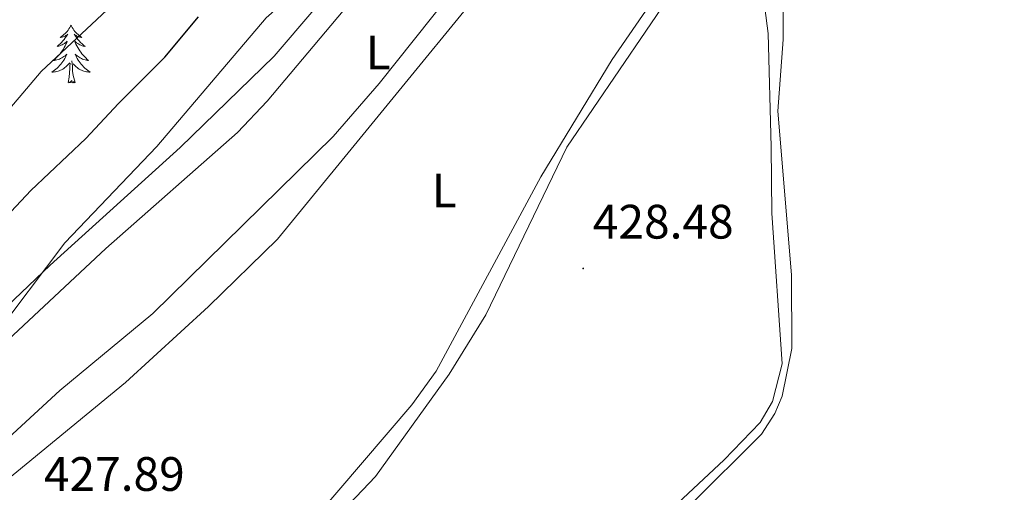
# Model space of a CAD drawing. Units: metres. Extents: x 617554 to 622059, y 4685073 to 4688119.
# Drawn here: x 620223 to 620427, y 4685604 to 4685702 of the extents above; entities that cross this region are included whole.
import ezdxf
from ezdxf.enums import TextEntityAlignment as Align

# ---------------------------------------------------------------- set-up
doc = ezdxf.new("R2010")
doc.units = ezdxf.units.M
doc.header["$MEASUREMENT"] = 0
doc.linetypes.add('TRAZOSX2', pattern=[1.5, 1, -0.5])
for name, color, linetype, lineweight in [('Carátula', 7, 'Continuous', 5), ('Level 1', 19, 'Continuous', 0), ('Level 35', 92, 'TRAZOSX2', 0), ('Level 36', 19, 'Continuous', 40), ('Level 37', 92, 'Continuous', 0), ('Level 4', 36, 'Continuous', 30), ('Level 41', 19, 'Continuous', 0), ('Level 5', 36, 'Continuous', 0), ('Level 7', 1, 'Continuous', 0)]:
    doc.layers.add(name, color=color, linetype=linetype, lineweight=lineweight)
doc.styles.add('Arial', font='ARIAL.TTF', dxfattribs={"height": 0.2})

# ---------------------------------------------------------------- blocks, each defined once
blk = doc.blocks.new('5PATER')
at = {"layer": 'Carátula', "linetype": 'Continuous', "lineweight": 5}
h = blk.add_hatch(color=250, dxfattribs=at)
edge = h.paths.add_edge_path()
edge.add_ellipse((0, 0), major_axis=(-1.33, -1.34), ratio=0.999422, start_angle=0, end_angle=360)

msp = doc.modelspace()

# ---------------------------------------------------------------- linework, layer by layer
at = {"layer": 'Level 1', "color": 19, "linetype": 'Continuous', "lineweight": 0, "ltscale": 0.5}
msp.add_polyline3d([(620468.16, 4685986.9, 428.52), (620446.44, 4685969.64, 428.59), (620441.72, 4685962.24, 428.93), (620439.8, 4685954.81, 429.32), (620441.25, 4685933.13, 429.59), (620440.23, 4685925.34, 429.26), (620438.76, 4685915.63, 429.06), (620434.19, 4685895.41, 429), (620419.08, 4685871.15, 429.62), (620395.82, 4685851.45, 429.47), (620372.56, 4685827.94, 429.35), (620365.16, 4685818.83, 429.2), (620355.93, 4685807.45, 427.47), (620339.8, 4685779.47, 426.99), (620301.15, 4685724.45, 427.36), (620275.67, 4685694.64, 427.27), (620256.2, 4685675.71, 426.97), (620229.28, 4685651.32, 426.69), (620191.91, 4685615.79, 426.82), (620168.47, 4685601.93, 426.65), (620144.06, 4685570.38, 426.82), (620121.26, 4685544.35, 426.97), (620095.83, 4685513.01, 426.75), (620091.42, 4685509.82, 426.68)], dxfattribs=at)
at = {"layer": 'Level 35', "color": 92, "linetype": 'Continuous', "lineweight": 0, "ltscale": 0.5}
msp.add_polyline3d([(620417.37, 4685870.12, 430.24), (620409.99, 4685861.82, 430.2), (620406, 4685858.81, 430.14), (620387.93, 4685850.03, 429.84), (620371.26, 4685836.5, 429.82), (620360.74, 4685826.98, 428.69), (620357.55, 4685823.12, 428.39), (620352.1, 4685812.34, 427.94), (620349.32, 4685795.28, 427.94), (620341.65, 4685784.65, 427.94), (620327.62, 4685757.29, 428.27), (620313.94, 4685736.37, 427.97), (620304.58, 4685726.54, 427.86), (620284.28, 4685711.71, 427.71), (620274.03, 4685702.62, 427.56), (620251.34, 4685675.96, 426.9), (620232.31, 4685656, 426.43), (620217.25, 4685636.08, 427.56)], dxfattribs=at)
at = {"layer": 'Level 36', "color": 92, "linetype": 'Continuous', "lineweight": 0}
for points in [[(620473.08, 4685872.98, 429.14), (620458.72, 4685857.28, 429.75), (620454.41, 4685854.09, 429.75), (620444.29, 4685851.77, 429.59), (620439.09, 4685849.57, 429.59), (620408.43, 4685822.99, 428.37), (620395.65, 4685810.41, 428.99), (620381.66, 4685796.13, 428.19), (620377.19, 4685790.96, 428.52), (620374.28, 4685786.56, 428.84), (620372.14, 4685781.91, 429.07), (620371.87, 4685779.7, 429.14), (620373.19, 4685772.09, 429.14), (620380.94, 4685744.94, 428.89), (620381.03, 4685698.13, 428.54), (620379.92, 4685683.28, 428.69), (620382.77, 4685649.37, 428.54), (620382.84, 4685634.11, 428.57), (620380.82, 4685624.2, 428.57), (620379.36, 4685620.6, 428.57), (620376.6, 4685616.38, 428.53)], [(620186.58, 4685576.17, 428.03), (620189.18, 4685579.25, 426.83), (620192.97, 4685582.27, 426.25), (620203.21, 4685588.17, 427.58), (620216.13, 4685603.45, 428.32), (620244.91, 4685627.08, 427.75), (620262.06, 4685642.79, 427.65), (620276.36, 4685656.76, 428.47), (620341.98, 4685737.04, 427.66), (620362.83, 4685764.2, 429), (620371.88, 4685779.63, 429.14)], [(620242.23, 4685512.41, 427.34), (620263.48, 4685523.97, 427.68), (620305.98, 4685552.19, 428.03), (620368.84, 4685611.04, 428.57), (620376.29, 4685618.79, 428.57), (620378.86, 4685623.08, 428.47), (620380.87, 4685630.93, 428.68), (620378.74, 4685662.11, 429.25), (620378.56, 4685675.84, 429.16), (620377.92, 4685699.32, 428.72), (620374.6, 4685725.46, 428.56), (620375.44, 4685738.44, 428.86), (620375.56, 4685763.77, 429.06)], [(620375.45, 4685741.89, 428.89), (620368.46, 4685722.62, 428.28), (620358.04, 4685707.9, 428.33), (620336.29, 4685675.77, 428.48), (620319.48, 4685641.07, 427.74), (620311.89, 4685628.79, 428.23), (620296.67, 4685607.59, 428.18), (620283.2, 4685593.45, 428.18), (620267.16, 4685572.57, 427.88), (620242.43, 4685534.68, 427.74), (620225.2, 4685512.11, 427.59)], [(620119.89, 4685510.31, 427.17), (620125.31, 4685515.49, 427.24), (620143.06, 4685540.1, 427.44), (620155.89, 4685556.4, 427.15), (620166.48, 4685566.94, 427.37), (620174.8, 4685573.34, 427.44), (620180.9, 4685575.91, 427.53), (620185.84, 4685576.29, 428.03), (620192.76, 4685575.12, 428.03), (620205, 4685575.11, 428.18), (620249.96, 4685580.76, 428.47), (620268.83, 4685586.09, 428.17), (620278.85, 4685592.81, 428.23), (620304.17, 4685622.39, 428.33), (620309.2, 4685629.39, 428.39), (620330.87, 4685669.66, 428.42), (620345.68, 4685693.99, 428.48), (620366.62, 4685724.46, 428.48), (620374.46, 4685739.14, 428.8)], [(620215.3, 4685610.69, 428.37), (620231.3, 4685625.37, 428.22), (620250.54, 4685641.33, 427.76), (620287.91, 4685678.03, 428.57), (620297.4, 4685688.96, 428.72), (620338.09, 4685740.06, 428.39)], [(620289.95, 4685704.02, 427.91), (620274.21, 4685685.32, 427.97), (620268.1, 4685678.82, 427.76), (620240.84, 4685654.82, 427.52), (620199.2, 4685615.93, 427.28)], [(620233.6, 4685701.05, 0.01), (620233.49, 4685700.83, 0.01), (620233.33, 4685700.56, 0.01), (620233.16, 4685700.29, 0.01), (620232.98, 4685700.03, 0.01), (620232.79, 4685699.79, 0.01), (620232.58, 4685699.55, 0.01), (620232.36, 4685699.32, 0.01), (620232.13, 4685699.11, 0.01), (620231.89, 4685698.9, 0.01), (620231.64, 4685698.71, 0.01), (620231.38, 4685698.53, 0.01), (620231.58, 4685698.56, 0.01), (620231.78, 4685698.59, 0.01), (620231.98, 4685698.65, 0.01), (620232.18, 4685698.72, 0.01), (620232.37, 4685698.8, 0.01), (620232.55, 4685698.9, 0.01), (620232.72, 4685699.01, 0.01), (620232.93, 4685699.21, 0.01), (620232.88, 4685699.14, 0.01), (620232.66, 4685698.79, 0.01), (620232.41, 4685698.46, 0.01), (620232.16, 4685698.13, 0.01), (620231.89, 4685697.82, 0.01), (620231.61, 4685697.51, 0.01), (620231.32, 4685697.22, 0.01), (620231.01, 4685696.93, 0.01), (620230.7, 4685696.66, 0.01), (620230.82, 4685696.69, 0.01), (620231.07, 4685696.75, 0.01), (620231.31, 4685696.82, 0.01), (620231.55, 4685696.91, 0.01), (620231.78, 4685697.01, 0.01), (620232, 4685697.13, 0.01), (620232.22, 4685697.26, 0.01), (620232.42, 4685697.4, 0.01), (620232.62, 4685697.56, 0.01), (620232.81, 4685697.73, 0.01), (620232.72, 4685697.51, 0.01), (620232.56, 4685697.15, 0.01), (620232.39, 4685696.79, 0.01), (620232.21, 4685696.45, 0.01), (620232.01, 4685696.11, 0.01), (620231.8, 4685695.77, 0.01), (620231.57, 4685695.45, 0.01), (620231.33, 4685695.14, 0.01), (620231.08, 4685694.84, 0.01), (620230.82, 4685694.55, 0.01), (620230.54, 4685694.27, 0.01), (620230.25, 4685693.99, 0.01), (620229.96, 4685693.74, 0.01), (620230.15, 4685693.76, 0.01), (620230.42, 4685693.81, 0.01), (620230.68, 4685693.87, 0.01), (620230.94, 4685693.95, 0.01), (620231.2, 4685694.05, 0.01), (620231.44, 4685694.15, 0.01), (620231.69, 4685694.28, 0.01), (620231.92, 4685694.41, 0.01), (620232.14, 4685694.56, 0.01), (620232.36, 4685694.73, 0.01), (620232.57, 4685694.9, 0.01), (620232.76, 4685695.09, 0.01), (620232.62, 4685694.77, 0.01)], [(620233.6, 4685701.05, 0.01), (620233.71, 4685700.83, 0.01), (620233.86, 4685700.56, 0.01), (620234.03, 4685700.29, 0.01), (620234.21, 4685700.03, 0.01), (620234.41, 4685699.79, 0.01), (620234.62, 4685699.55, 0.01), (620234.83, 4685699.32, 0.01), (620235.06, 4685699.11, 0.01), (620235.3, 4685698.9, 0.01), (620235.56, 4685698.71, 0.01), (620235.82, 4685698.53, 0.01), (620235.62, 4685698.56, 0.01), (620235.41, 4685698.59, 0.01), (620235.21, 4685698.65, 0.01), (620235.02, 4685698.72, 0.01), (620234.83, 4685698.8, 0.01), (620234.65, 4685698.9, 0.01), (620234.48, 4685699.01, 0.01), (620234.27, 4685699.21, 0.01), (620234.31, 4685699.14, 0.01), (620234.54, 4685698.79, 0.01), (620234.78, 4685698.46, 0.01), (620235.04, 4685698.13, 0.01), (620235.31, 4685697.82, 0.01), (620235.59, 4685697.51, 0.01), (620235.88, 4685697.22, 0.01), (620236.18, 4685696.93, 0.01), (620236.5, 4685696.66, 0.01), (620236.37, 4685696.69, 0.01), (620236.13, 4685696.75, 0.01), (620235.88, 4685696.82, 0.01), (620235.65, 4685696.91, 0.01), (620235.42, 4685697.01, 0.01), (620235.19, 4685697.13, 0.01), (620234.98, 4685697.26, 0.01), (620234.77, 4685697.4, 0.01), (620234.57, 4685697.56, 0.01), (620234.39, 4685697.73, 0.01), (620234.48, 4685697.51, 0.01), (620234.63, 4685697.15, 0.01), (620234.8, 4685696.79, 0.01), (620234.99, 4685696.45, 0.01), (620235.19, 4685696.11, 0.01), (620235.4, 4685695.77, 0.01), (620235.63, 4685695.45, 0.01), (620235.86, 4685695.14, 0.01), (620236.12, 4685694.84, 0.01), (620236.38, 4685694.55, 0.01), (620236.66, 4685694.27, 0.01), (620236.94, 4685693.99, 0.01), (620237.24, 4685693.74, 0.01), (620237.04, 4685693.76, 0.01), (620236.78, 4685693.81, 0.01), (620236.51, 4685693.87, 0.01), (620236.25, 4685693.95, 0.01), (620236, 4685694.05, 0.01), (620235.75, 4685694.15, 0.01), (620235.51, 4685694.28, 0.01), (620235.28, 4685694.41, 0.01), (620235.05, 4685694.56, 0.01), (620234.84, 4685694.73, 0.01), (620234.63, 4685694.9, 0.01), (620234.43, 4685695.09, 0.01), (620234.58, 4685694.77, 0.01)], [(620232.62, 4685694.77, 0.01), (620232.47, 4685694.44, 0.01), (620232.3, 4685694.13, 0.01), (620232.11, 4685693.83, 0.01), (620231.92, 4685693.53, 0.01), (620231.71, 4685693.24, 0.01), (620231.48, 4685692.96, 0.01), (620231.25, 4685692.69, 0.01), (620231, 4685692.44, 0.01), (620230.74, 4685692.19, 0.01), (620230.48, 4685691.96, 0.01), (620230.2, 4685691.73, 0.01), (620229.91, 4685691.53, 0.01), (620229.62, 4685691.34, 0.01), (620229.88, 4685691.35, 0.01), (620230.15, 4685691.37, 0.01), (620230.41, 4685691.41, 0.01), (620230.67, 4685691.47, 0.01), (620230.92, 4685691.54, 0.01), (620231.17, 4685691.63, 0.01), (620231.42, 4685691.73, 0.01), (620231.65, 4685691.85, 0.01), (620231.88, 4685691.98, 0.01), (620232.11, 4685692.12, 0.01), (620232.32, 4685692.28, 0.01), (620232.52, 4685692.45, 0.01), (620233.37, 4685693.25, 0.01)], [(620234.45, 4685689.2, 0.01), (620234.02, 4685690.64, 0.01), (620233.93, 4685691.54, 0.01), (620233.88, 4685692.49, 0.01), (620233.78, 4685693.66, 0.01)], [(620234.58, 4685694.77, 0.01), (620234.73, 4685694.44, 0.01), (620234.9, 4685694.13, 0.01), (620235.08, 4685693.83, 0.01), (620235.28, 4685693.53, 0.01), (620235.49, 4685693.24, 0.01), (620235.71, 4685692.96, 0.01), (620235.95, 4685692.69, 0.01), (620236.19, 4685692.44, 0.01), (620236.45, 4685692.19, 0.01), (620236.72, 4685691.96, 0.01), (620237, 4685691.73, 0.01), (620237.29, 4685691.53, 0.01), (620237.58, 4685691.33, 0.01), (620237.31, 4685691.34, 0.01), (620237.05, 4685691.37, 0.01), (620236.79, 4685691.41, 0.01), (620236.53, 4685691.47, 0.01), (620236.27, 4685691.54, 0.01), (620236.02, 4685691.63, 0.01), (620235.78, 4685691.73, 0.01), (620235.54, 4685691.85, 0.01), (620235.31, 4685691.98, 0.01), (620235.09, 4685692.12, 0.01), (620234.88, 4685692.28, 0.01), (620234.67, 4685692.45, 0.01), (620234.02, 4685693.07, 0.01)], [(620232.98, 4685689.2, 0.01), (620233.22, 4685690.32, 0.01), (620233.34, 4685692.06, 0.01), (620233.38, 4685692.49, 0.01), (620233.45, 4685693.21, 0.01)], [(620234.45, 4685689.2, 0.01), (620234.28, 4685689.13, 0.01), (620234.26, 4685689.37, 0.01), (620234.07, 4685689.15, 0.01), (620233.94, 4685689.35, 0.01), (620233.82, 4685689.24, 0.01), (620233.55, 4685689.19, 0.01), (620233.75, 4685689.58, 0.01), (620233.36, 4685689.2, 0.01), (620233.18, 4685689.15, 0.01), (620233.14, 4685689.31, 0.01), (620232.98, 4685689.2, 0.01)], [(620376.6, 4685616.38, 428.53), (620361.71, 4685601.55, 427.99)]]:
    msp.add_polyline3d(points, dxfattribs=at)
at = {"layer": 'Level 4', "color": 36, "linetype": 'Continuous', "lineweight": 30}
msp.add_polyline3d([(620219.13, 4685660.28, 425.01), (620225.29, 4685666.8, 425.01), (620236.7, 4685677.56, 425.01), (620243.4, 4685684.86, 425.01), (620253.04, 4685694.47, 425.01), (620259.97, 4685702.79, 425.01)], dxfattribs=at)
at = {"layer": 'Level 5', "color": 36, "linetype": 'Continuous', "lineweight": 0}
msp.add_polyline3d([(620217.86, 4685680.21, 420.01), (620227.42, 4685691.45, 420.01), (620244.18, 4685707.24, 420.01), (620254.76, 4685718.1, 420.01), (620270.51, 4685731.74, 420.01), (620276.92, 4685738.75, 420.01), (620286.38, 4685750.33, 420.01), (620289.11, 4685754.27, 420.01), (620295.8, 4685766.62, 420.01), (620310.64, 4685789.65, 420.01), (620316.72, 4685802.21, 420.01), (620317.49, 4685804.68, 420.01), (620317.68, 4685806.78, 420.01), (620316.75, 4685817.32, 420.01), (620316.64, 4685824.23, 420.01), (620317.73, 4685833.4, 420.01), (620317.96, 4685838.65, 420.01), (620319.05, 4685842.49, 420.01), (620321.09, 4685847.21, 420.01), (620328.37, 4685860.45, 420.01), (620331.05, 4685863.89, 420.01), (620338.65, 4685872.09, 420.01)], dxfattribs=at)

# ---------------------------------------------------------------- block references
at = {"layer": 'Level 7', "color": 19, "linetype": 'Continuous', "lineweight": 0, "xscale": 0.09999983015004542, "yscale": 0.09999983015004542}
msp.add_blockref('5PATER', (620339.66, 4685650.67, 428.49), dxfattribs=at)

# ---------------------------------------------------------------- texts
at = {"layer": 'Level 37', "color": 92, "linetype": 'Continuous', "lineweight": 0, "style": 'Arial'}
for p in [(620297.19, 4685695.41, 428.45), (620310.87, 4685666.82, 428.45)]:
    msp.add_text('L', height=7, dxfattribs=at).set_placement(p, align=Align.MIDDLE_CENTER)
at = {"layer": 'Level 41', "color": 19, "linetype": 'Continuous', "lineweight": 0, "style": 'Arial'}
for s, p in [('428.48', (620341.65, 4685654.67, 428.49)), ('427.89', (620227.99, 4685602.41, 427.9))]:
    msp.add_text(s, height=7, dxfattribs=at).set_placement(p, align=Align.BOTTOM_LEFT)

doc.saveas('drawing.dxf')
